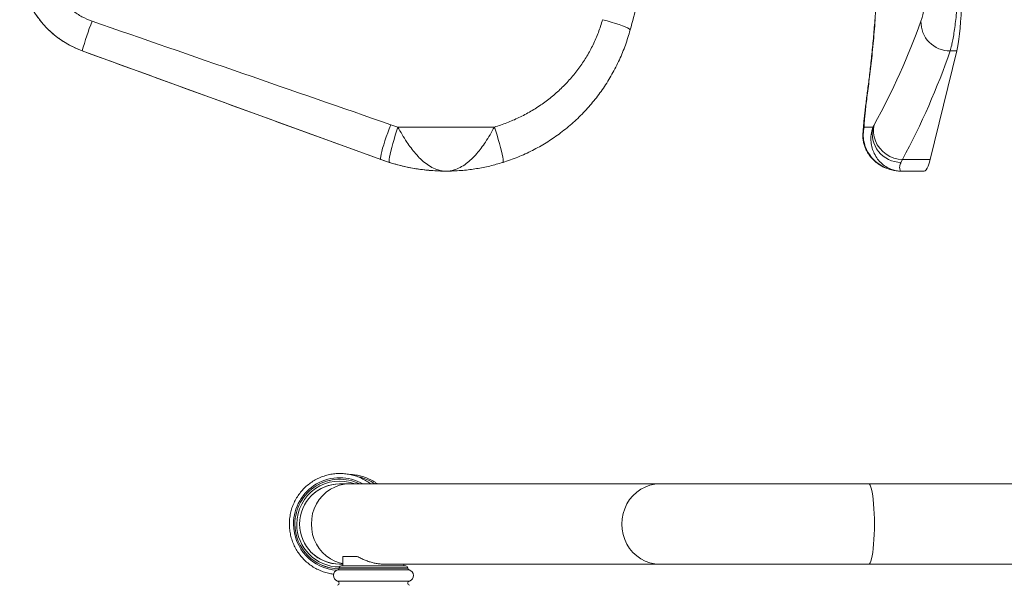
# Model space of a CAD drawing. Units: millimetres. Extents: x 2206 to 18194, y 2911 to 8851.
# Drawn here: x 14353 to 14869, y 5284 to 5581 of the extents above; entities that cross this region are included whole.
import ezdxf

# ---------------------------------------------------------------- set-up
doc = ezdxf.new("R2010")
doc.units = ezdxf.units.MM
doc.layers.add('标注层', color=6, linetype='Continuous')
doc.styles.get("Standard").update_dxf_attribs({"font": 'arial.ttf'})
doc.dimstyles.new('1：80', dxfattribs={"dimtxt": 80, "dimasz": 2.5, "dimexe": 1.25, "dimexo": 0.625, "dimtad": 1, "dimdec": 0, "dimdsep": 46, "dimtxsty": 'Standard', "dimcen": 2.5, "dimadec": 0, "dimazin": 0, "dimtfac": 1, "dimtdec": 0, "dimtmove": 0, "dimatfit": 3, "dimfxl": 1, "dimarcsym": 0})

# ---------------------------------------------------------------- blocks, each defined once
blk = doc.blocks.new('*D122')
at = {"layer": 'Defpoints', "color": 0, "transparency": 16777216}
for p in [(15522.04, 7718.32), (12486.5, 3637.32), (15522.04, 3637.32)]:
    blk.add_point(p, dxfattribs=at)
at = {"layer": '标注层', "color": 0, "lineweight": -2, "transparency": 16777216}
for p, q in [((15521.42, 7718.32), (12485.25, 7718.32)), ((12486.5, 7715.82), (12486.5, 3639.82)), ((15521.42, 3637.32), (12485.25, 3637.32))]:
    blk.add_line(p, q, dxfattribs=at)
at = {"layer": '标注层', "color": 0, "transparency": 16777216}
for points in [[(12486.09, 7715.82), (12486.92, 7715.82), (12486.5, 7718.32)], [(12486.09, 3639.82), (12486.92, 3639.82), (12486.5, 3637.32)]]:
    blk.add_solid(points, dxfattribs=at)
at = {"layer": '标注层', "color": 0, "transparency": 16777216, "insert": (12445.03, 5677.82), "char_height": 80, "attachment_point": 5, "rotation": 90}
blk.add_mtext('4081', dxfattribs=at)

msp = doc.modelspace()

# ---------------------------------------------------------------- linework, layer by layer
at = {"color": 8, "linetype": 'Continuous', "lineweight": 15}
for p, q in [((14801.49, 5580.68), (14801.4, 5580.34)), ((14520.38, 5293.32), (14556.38, 5293.32)), ((14520.38, 5293.19), (14556.38, 5293.19)), ((14519.63, 5292.23), (14557.13, 5292.23)), ((14519.54, 5286.44), (14557.22, 5286.44))]:
    msp.add_line(p, q, dxfattribs=at)
at = {"color": 7, "linetype": 'Continuous', "lineweight": 15}
for p, q in [((14385.68, 5564.34), (14385.67, 5564.34)), ((14385.67, 5564.34), (14542.23, 5507.35)), ((14830.26, 5507.35), (14844.35, 5564.34)), ((14840.84, 5564.34), (14844.35, 5564.34)), ((14547.45, 5525.63), (14551.23, 5524.41)), ((14800.31, 5524.41), (14801, 5525.63)), ((14551.23, 5524.41), (14601.81, 5524.41)), ((14795.1, 5520.79), (14795.09, 5520.39)), ((14800.31, 5524.41), (14795.75, 5524.41)), ((14542.27, 5507.35), (14542.23, 5507.35)), ((14546.73, 5505.85), (14542.27, 5507.35)), ((14815.81, 5507.35), (14815.04, 5505.85)), ((14815.81, 5507.35), (14830.26, 5507.35)), ((14576.43, 5501.32), (14576.47, 5501.32)), ((14815.23, 5501.32), (14827.18, 5501.32)), ((14520.68, 5339.82), (14520.67, 5339.82)), ((14525.76, 5337.32), (14520.65, 5337.32)), ((14688.56, 5337.32), (14525.76, 5337.32)), ((14798.05, 5337.32), (14688.56, 5337.32)), ((15061.2, 5337.32), (14798.05, 5337.32)), ((14522.38, 5299.32), (14522.38, 5294.32)), ((14529.9, 5299.32), (14522.38, 5299.32)), ((14520.38, 5293.32), (14520.38, 5293.19)), ((14520.65, 5295.32), (14522.38, 5295.32)), ((14521.38, 5294.32), (14555.38, 5294.32)), ((14543.43, 5295.32), (14688.56, 5295.32)), ((14554.38, 5294.32), (14554.38, 5295.32)), ((14556.38, 5293.19), (14556.38, 5293.32)), ((14688.56, 5295.32), (14798.05, 5295.32)), ((14798.05, 5295.32), (15061.2, 5295.32))]:
    msp.add_line(p, q, dxfattribs=at)
at = {"color": 7, "linetype": 'Continuous', "lineweight": 15, "flags": 128}
for points in [[(14844.35, 5564.34), (14844.72, 5566.04), (14845.07, 5568.09), (14845.41, 5570.49), (14845.72, 5573.21), (14846.01, 5576.22), (14846.28, 5579.51), (14846.52, 5583.06), (14846.73, 5586.82), (14846.91, 5590.78), (14847.06, 5594.9), (14847.17, 5599.15), (14847.25, 5603.49), (14847.3, 5607.9)], [(14658.57, 5580.68), (14660.87, 5580.05), (14663.12, 5579.4), (14665.24, 5578.75), (14667.2, 5578.1), (14668.93, 5577.49), (14670.4, 5576.92), (14671.57, 5576.41), (14672.41, 5575.97), (14672.9, 5575.62), (14673.02, 5575.36)], [(14542.27, 5507.35), (14542.13, 5507.59), (14542.11, 5508.16), (14542.21, 5509.04), (14542.43, 5510.2), (14542.77, 5511.63), (14543.22, 5513.29), (14543.76, 5515.14), (14544.39, 5517.13), (14545.09, 5519.23), (14545.85, 5521.38), (14546.64, 5523.53), (14547.45, 5525.63)], [(14815.81, 5507.35), (14813.56, 5507.59), (14811.35, 5508.16), (14809.23, 5509.04), (14807.26, 5510.2), (14805.47, 5511.63), (14803.92, 5513.29), (14802.63, 5515.14), (14801.64, 5517.13), (14800.97, 5519.23), (14800.64, 5521.38), (14800.65, 5523.53), (14801, 5525.63)], [(14546.73, 5505.85), (14546.59, 5506.08), (14546.57, 5506.64), (14546.65, 5507.52), (14546.85, 5508.7), (14547.14, 5510.14), (14547.53, 5511.83), (14548, 5513.71), (14548.56, 5515.75), (14549.17, 5517.88), (14549.83, 5520.08), (14550.52, 5522.27), (14551.23, 5524.41)], [(14601.81, 5524.41), (14602.52, 5522.27), (14603.21, 5520.08), (14603.87, 5517.88), (14604.48, 5515.75), (14605.03, 5513.71), (14605.49, 5511.83), (14605.87, 5510.14), (14606.16, 5508.7), (14606.34, 5507.52), (14606.41, 5506.64), (14606.37, 5506.08), (14606.23, 5505.85)], [(14827.18, 5501.32), (14827.65, 5501.46), (14828.19, 5501.95), (14828.71, 5502.79), (14829.23, 5503.97), (14829.75, 5505.49), (14830.26, 5507.35)]]:
    msp.add_lwpolyline(points, dxfattribs=at)
at = {"color": 8, "linetype": 'Continuous', "lineweight": 15, "flags": 128}
for points in [[(14795.75, 5524.41), (14795.24, 5522.27), (14795.1, 5520.79)], [(14522.38, 5295.63), (14520.6, 5296.04), (14518.13, 5296.92), (14515.79, 5298.13), (14513.63, 5299.66), (14511.67, 5301.47), (14509.95, 5303.54), (14508.5, 5305.82), (14507.35, 5308.28), (14506.51, 5310.89), (14506, 5313.58), (14505.83, 5316.32), (14506, 5319.06), (14506.51, 5321.76), (14507.35, 5324.36), (14508.5, 5326.82), (14509.95, 5329.1), (14511.67, 5331.17), (14513.63, 5332.98), (14515.79, 5334.51), (14518.13, 5335.72), (14520.6, 5336.61), (14523.16, 5337.14), (14525.76, 5337.32)], [(14688.56, 5295.32), (14685.96, 5295.5), (14683.4, 5296.04), (14680.93, 5296.92), (14678.6, 5298.13), (14676.43, 5299.66), (14674.47, 5301.47), (14672.75, 5303.54), (14671.3, 5305.82), (14670.15, 5308.28), (14669.31, 5310.89), (14668.8, 5313.58), (14668.63, 5316.32), (14668.8, 5319.06), (14669.31, 5321.76), (14670.15, 5324.36), (14671.3, 5326.82), (14672.75, 5329.1), (14674.47, 5331.17), (14676.43, 5332.98), (14678.6, 5334.51), (14680.93, 5335.72), (14683.4, 5336.61), (14685.96, 5337.14), (14688.56, 5337.32)], [(14798.05, 5295.32), (14798.45, 5295.5), (14798.84, 5296.04), (14799.22, 5296.92), (14799.58, 5298.13), (14799.91, 5299.66), (14800.21, 5301.47), (14800.48, 5303.54), (14800.7, 5305.82), (14800.88, 5308.28), (14801.01, 5310.89), (14801.08, 5313.58), (14801.11, 5316.32), (14801.08, 5319.06), (14801.01, 5321.76), (14800.88, 5324.36), (14800.7, 5326.82), (14800.48, 5329.1), (14800.21, 5331.17), (14799.91, 5332.98), (14799.58, 5334.51), (14799.22, 5335.72), (14798.84, 5336.61), (14798.45, 5337.14), (14798.05, 5337.32), (14798.05, 5337.32)]]:
    msp.add_lwpolyline(points, dxfattribs=at)
at = {"color": 7, "linetype": 'Continuous', "lineweight": 15}
for centre, radius, start, end in [((14402.77, 5611.32), 50, 183.9232, 249.9999), ((14517.63, 5529.13), 136.57, 158.1737, 165.0597), ((14840.67, 5579.5), 15.16, 178.4717, 270.6489), ((14815.2, 5521.11), 15.26, 167.4719, 269.385), ((14576.43, 5601.32), 100, 249.9999, 269.7921), ((14520.67, 5316.33), 23.49, 63.3335, 180.0181), ((14520.68, 5316.33), 23.49, 63.3335, 180.0181), ((14520.65, 5316.32), 21, 90, 270), ((14520.65, 5316.33), 20.99, 90.002, 133.8477), ((14520.68, 5316.32), 23.5, 179.988, 269.0981), ((14520.68, 5316.32), 23.5, 179.988, 269.0894), ((14520.65, 5316.31), 20.99, 226.1523, 269.998), ((14519.38, 5293.19), 1, 284.4775, 0), ((14521.38, 5293.32), 1, 90, 180), ((14555.38, 5293.32), 1, 0, 90), ((14557.38, 5293.19), 1, 180, 255.5225), ((14520.38, 5289.32), 3, 104.4775, 253.7398), ((14556.38, 5289.32), 3, 286.2602, 75.5225), ((14519.21, 5285.32), 1.17, 286.2602, 73.7398), ((14557.54, 5285.32), 1.17, 106.2602, 253.7398)]:
    msp.add_arc(centre, radius, start, end, dxfattribs=at)
at = {"color": 8, "linetype": 'Continuous', "lineweight": 15}
for centre, radius, start, end in [((14520.7, 5316.33), 24.24, 59.9952, 180.0193), ((14525.11, 5316.34), 25.3, 56.0307, 78.0122), ((14520.65, 5316.33), 22.49, 68.9645, 180.0174), ((14520.71, 5316.32), 24.25, 179.9889, 266.6224), ((14520.65, 5316.32), 22.5, 179.9879, 269.6527)]:
    msp.add_arc(centre, radius, start, end, dxfattribs=at)
at = {"color": 7, "linetype": 'Continuous', "lineweight": 15}
for centre, major_axis, ratio, start_param, end_param in [((14682, 5605.42), (84.69, 315), 0.002674, 1.625332, 1.667097), ((14306.86, 5609.32), (865.45, -300), 0.000308, 4.809703, 4.994199), ((14535.81, 5609.32), (254.34, 226.94), 0.771435, 5.142587, 5.327084), ((14301.73, 5595.22), (865.45, -315), 0.000335, 4.809669, 4.994165), ((14536.27, 5595.22), (264.61, 237.74), 0.780974, 5.145245, 5.329741)]:
    msp.add_ellipse(centre, major_axis=major_axis, ratio=ratio, start_param=start_param, end_param=end_param, dxfattribs=at)
for points, knots in [([(14385.68, 5564.34), (14383.94, 5565.04), (14380.46, 5566.44), (14375.57, 5569.26), (14371.02, 5572.56), (14366.87, 5576.38), (14363.18, 5580.63), (14359.98, 5585.27), (14357.32, 5590.25), (14355.25, 5595.49), (14353.6, 5601.38), (14353.15, 5605.57), (14352.89, 5607.9)], [0, 0, 0, 0, 0.097462, 0.195236, 0.2927, 0.390141, 0.487895, 0.585337, 0.682905, 0.780785, 0.878352, 1, 1, 1, 1]), ([(14367.9, 5608.94), (14368.08, 5607.39), (14368.48, 5603.96), (14370.16, 5598.85), (14372.79, 5593.78), (14376.31, 5589.23), (14380.56, 5585.31), (14385.43, 5582.08), (14389.04, 5580.63), (14390.85, 5579.9)], [0, 0, 0, 0, 0.119444, 0.264114, 0.408813, 0.555444, 0.70211, 0.851044, 1, 1, 1, 1]), ([(14825.52, 5579.9), (14825.71, 5580.51), (14826.14, 5581.82), (14826.83, 5584.79), (14827.51, 5588.59), (14828.11, 5593.05), (14828.59, 5598.01), (14828.92, 5603.36), (14828.99, 5607.08), (14829.02, 5608.94)], [0, 0, 0, 0, 0.127425, 0.275339, 0.423224, 0.568274, 0.713289, 0.856655, 1, 1, 1, 1]), ([(14845.31, 5607.9), (14845.28, 5606.04), (14845.24, 5602.32), (14845.04, 5596.87), (14844.75, 5591.59), (14844.37, 5586.57), (14843.92, 5581.85), (14843.41, 5577.5), (14842.84, 5573.58), (14842.24, 5570.13), (14841.57, 5566.87), (14841.11, 5565.25), (14840.84, 5564.34)], [0, 0, 0, 0, 0.097078, 0.194466, 0.291546, 0.388567, 0.485896, 0.582918, 0.680292, 0.777976, 0.875349, 1, 1, 1, 1]), ([(14802.03, 5592.81), (14802, 5591.77), (14801.86, 5587.6), (14801.6, 5583.44), (14801.4, 5580.32)], [0, 0, 0, 0, 0.250031, 1, 1, 1, 1]), ([(14601.81, 5524.41), (14604, 5525.12), (14608.39, 5526.53), (14614.77, 5529.32), (14620.97, 5532.59), (14626.87, 5536.37), (14632.39, 5540.58), (14637.54, 5545.23), (14642.33, 5550.34), (14646.65, 5555.82), (14650.43, 5561.57), (14653.69, 5567.61), (14656.49, 5573.97), (14657.88, 5578.45), (14658.57, 5580.68)], [0, 0, 0, 0, 0.082478, 0.164956, 0.249663, 0.334371, 0.416982, 0.499591, 0.584521, 0.669448, 0.750827, 0.832202, 0.916103, 1, 1, 1, 1]), ([(14801.34, 5580.35), (14801.34, 5580.34), (14801.22, 5578.69), (14800.97, 5575.48), (14800.56, 5570.72), (14800.12, 5566.07), (14799.66, 5561.53), (14799.19, 5557.14), (14798.7, 5552.93), (14798.22, 5548.9), (14797.74, 5545.1), (14797.25, 5541.4), (14796.8, 5537.88), (14796.38, 5534.53), (14796.01, 5531.38), (14795.68, 5528.39), (14795.41, 5525.53), (14795.21, 5522.87), (14795.18, 5521.19), (14795.17, 5520.38)], [0, 0, 0, 0, 0.000401, 0.059093, 0.118311, 0.177951, 0.237892, 0.298007, 0.358154, 0.41818, 0.477981, 0.538016, 0.601786, 0.664181, 0.72798, 0.793497, 0.861455, 0.933504, 1, 1, 1, 1]), ([(14801.49, 5580.68), (14801.33, 5578.54), (14801.02, 5574.26), (14800.46, 5568.04), (14799.85, 5562), (14799.21, 5556.23), (14798.56, 5550.8), (14797.93, 5545.71), (14797.33, 5540.98), (14796.79, 5536.68), (14796.35, 5532.86), (14796.01, 5529.52), (14795.78, 5526.63), (14795.76, 5525.15), (14795.75, 5524.41)], [0, 0, 0, 0, 0.080218, 0.16044, 0.243125, 0.325814, 0.408239, 0.490668, 0.575432, 0.660197, 0.743979, 0.82776, 0.91388, 1, 1, 1, 1]), ([(14673.02, 5575.36), (14672.23, 5572.69), (14670.66, 5567.35), (14667.44, 5559.57), (14663.59, 5552.01), (14659.1, 5544.82), (14654.09, 5538.1), (14648.54, 5531.84), (14642.43, 5526), (14635.88, 5520.74), (14629, 5516.1), (14621.8, 5512.06), (14614.22, 5508.56), (14608.89, 5506.75), (14606.23, 5505.85)], [0, 0, 0, 0, 0.082665, 0.165331, 0.250436, 0.335543, 0.418084, 0.500626, 0.585509, 0.670392, 0.751643, 0.832892, 0.916447, 1, 1, 1, 1]), ([(14551.23, 5524.41), (14551.94, 5523.11), (14553.4, 5520.46), (14555.74, 5516.72), (14558.1, 5513.37), (14560.51, 5510.36), (14563.14, 5507.58), (14566.02, 5505.11), (14569.09, 5503.14), (14572.59, 5501.69), (14575.07, 5501.32), (14576.46, 5501.32), (14576.47, 5501.32)], [0, 0, 0, 0, 0.107737, 0.21993, 0.312053, 0.406264, 0.510697, 0.617638, 0.732571, 0.850401, 0.998483, 1, 1, 1, 1]), ([(14576.47, 5501.32), (14576.48, 5501.32), (14577.88, 5501.32), (14580.35, 5501.69), (14583.87, 5503.12), (14586.93, 5505.07), (14589.86, 5507.56), (14592.48, 5510.32), (14594.92, 5513.35), (14597.25, 5516.65), (14599.61, 5520.4), (14601.06, 5523.06), (14601.81, 5524.41)], [0, 0, 0, 0, 0.001517, 0.1496, 0.26456, 0.382363, 0.486832, 0.593737, 0.685897, 0.780072, 0.887919, 1, 1, 1, 1]), ([(14795.07, 5520.8), (14795.05, 5520.59), (14794.96, 5519.63), (14795.11, 5517.93), (14795.51, 5515.76), (14796.17, 5513.72), (14797.04, 5511.84), (14798.08, 5510.13), (14799.24, 5508.62), (14800.48, 5507.28), (14801.76, 5506.12), (14803.25, 5504.97), (14805.13, 5503.81), (14807.22, 5502.82), (14809.52, 5502.04), (14811.91, 5501.53), (14813.83, 5501.34), (14814.94, 5501.32), (14815.23, 5501.32)], [0, 0, 0, 0, 0.016227, 0.07732, 0.136945, 0.195472, 0.253285, 0.310751, 0.368251, 0.426214, 0.485094, 0.550366, 0.623093, 0.705828, 0.790663, 0.878355, 0.969173, 1, 1, 1, 1]), ([(14795.75, 5524.41), (14795.53, 5523.11), (14795.06, 5520.46), (14795.5, 5516.72), (14796.55, 5513.37), (14798.12, 5510.36), (14800.29, 5507.58), (14803.09, 5505.11), (14806.43, 5503.14), (14810.5, 5501.69), (14813.52, 5501.32), (14815.21, 5501.32), (14815.23, 5501.32)], [0, 0, 0, 0, 0.107737, 0.21993, 0.312053, 0.406264, 0.510696, 0.617638, 0.732571, 0.850401, 0.998483, 1, 1, 1, 1]), ([(14815.23, 5501.32), (14815.21, 5501.32), (14813.78, 5501.32), (14811.22, 5501.69), (14807.77, 5503.13), (14805, 5505.09), (14802.71, 5507.57), (14801.01, 5510.34), (14799.87, 5513.36), (14799.25, 5516.69), (14799.23, 5520.43), (14799.95, 5523.09), (14800.31, 5524.41)], [0, 0, 0, 0, 0.001517, 0.149606, 0.266001, 0.38237, 0.488075, 0.593745, 0.686931, 0.780082, 0.890093, 1, 1, 1, 1]), ([(14576.47, 5501.32), (14576.45, 5501.32), (14576.4, 5501.32), (14576.09, 5501.32), (14573.16, 5501.34), (14567.9, 5501.59), (14560.57, 5502.51), (14553.58, 5503.87), (14549, 5505.19), (14546.73, 5505.85)], [0, 0, 0, 0, 0.00208, 0.004838, 0.031132, 0.295163, 0.530193, 0.766819, 1, 1, 1, 1]), ([(14606.23, 5505.85), (14603.96, 5505.19), (14599.4, 5503.87), (14592.4, 5502.52), (14585.06, 5501.59), (14579.78, 5501.34), (14576.85, 5501.32), (14576.54, 5501.32), (14576.49, 5501.32), (14576.47, 5501.32)], [0, 0, 0, 0, 0.2331805, 0.4680973, 0.7048381, 0.9688671, 0.9951626, 0.9979197, 1, 1, 1, 1]), ([(14815.04, 5505.85), (14814.98, 5505.74), (14814.7, 5505.19), (14814.41, 5504.29), (14814.25, 5502.93), (14814.51, 5501.72), (14814.96, 5501.34), (14815.2, 5501.32), (14815.22, 5501.32), (14815.22, 5501.32), (14815.23, 5501.32)], [0, 0, 0, 0, 0.035048, 0.185453, 0.335955, 0.642371, 0.971667, 0.995595, 0.997919, 1, 1, 1, 1]), ([(14536.88, 5337.32), (14536.58, 5337.57), (14535.52, 5338.42), (14533.52, 5339.61), (14530.91, 5340.87), (14528.18, 5341.82), (14525.35, 5342.48), (14522.47, 5342.82), (14519.58, 5342.85), (14516.69, 5342.56), (14513.86, 5341.95), (14511.11, 5341.05), (14508.47, 5339.84), (14505.98, 5338.36), (14503.67, 5336.61), (14501.56, 5334.63), (14499.68, 5332.42), (14498.05, 5330.02), (14496.69, 5327.46), (14495.62, 5324.77), (14494.85, 5321.97), (14494.38, 5319.15), (14494.32, 5317.25), (14494.29, 5316.32)], [0, 0, 0, 0, 0.019879, 0.068975, 0.11807, 0.167165, 0.21626, 0.265354, 0.314449, 0.363543, 0.412636, 0.461732, 0.510826, 0.559919, 0.609015, 0.658109, 0.707205, 0.756301, 0.805397, 0.854493, 0.90359, 0.952686, 1, 1, 1, 1]), ([(14540.42, 5337.32), (14540.02, 5337.62), (14538.85, 5338.5), (14536.73, 5339.65), (14534.1, 5340.8), (14531.35, 5341.62), (14528.71, 5342.14), (14526.99, 5342.23), (14526.22, 5342.27)], [0, 0, 0, 0, 0.098601, 0.286174, 0.473745, 0.661314, 0.84888, 1, 1, 1, 1]), ([(14494.29, 5316.32), (14494.3, 5315.78), (14494.33, 5314.28), (14494.63, 5311.83), (14495.27, 5309), (14496.22, 5306.26), (14497.46, 5303.64), (14498.98, 5301.17), (14500.76, 5298.89), (14502.78, 5296.81), (14505.02, 5294.96), (14507.44, 5293.37), (14510.02, 5292.05), (14512.73, 5291.03), (14515.24, 5290.34), (14516.86, 5290.14), (14517.52, 5290.06)], [0, 0, 0, 0, 0.042101, 0.11756, 0.193045, 0.268531, 0.344015, 0.419501, 0.494984, 0.570467, 0.645952, 0.721435, 0.796917, 0.872399, 0.947881, 1, 1, 1, 1]), ([(14543.41, 5295.36), (14543.11, 5295.35), (14542.12, 5295.32), (14540.36, 5295.53), (14538.2, 5295.94), (14536.06, 5296.56), (14533.93, 5297.35), (14531.85, 5298.29), (14530.55, 5298.98), (14529.9, 5299.32)], [0, 0, 0, 0, 0.0660363, 0.213965, 0.361965, 0.5134841, 0.6650972, 0.8325181, 1, 1, 1, 1])]:
    msp.add_open_spline(points, degree=3, knots=knots, dxfattribs=at)

# ---------------------------------------------------------------- dimensions: what is measured, and where the dimension line sits
at = {"layer": '标注层'}
dim = msp.add_linear_dim(base=(12486.5, 3637.32), p1=(15522.04, 7718.32), p2=(15522.04, 3637.32), angle=90, dimstyle='1：80', dxfattribs=at)
dim.commit()
dim.dimension.update_dxf_attribs({"geometry": '*D122', "text_midpoint": (12445.03, 5677.82)})

doc.saveas('drawing.dxf')
